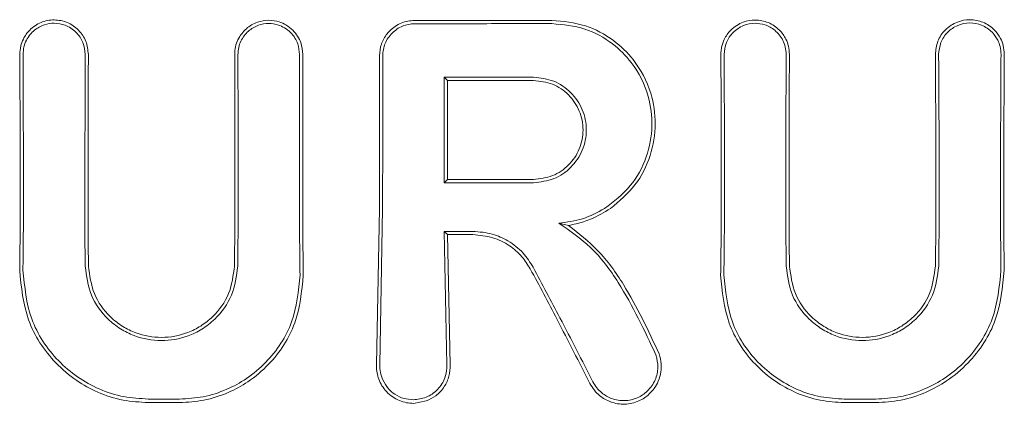
# Model space of a CAD drawing. Units: millimetres. Extents: x 901 to 9491, y -520 to 6176.
# Drawn here: x 5378 to 5394, y 2715 to 2721 of the extents above; entities that cross this region are included whole.
import ezdxf

# ---------------------------------------------------------------- set-up
doc = ezdxf.new("R2010")
doc.units = ezdxf.units.MM

msp = doc.modelspace()

# ---------------------------------------------------------------- linework, layer by layer
at = {"color": 7, "linetype": 'Continuous', "lineweight": 18}
for p, q in [((5377.685, 2720.714), (5377.691, 2718.206)), ((5378.689, 2718.206), (5378.694, 2720.714)), ((5384.532, 2720.343), (5384.585, 2720.29)), ((5384.532, 2718.626), (5384.585, 2718.679)), ((5383.481, 2718.206), (5383.432, 2715.662)), ((5383.487, 2715.662), (5383.533, 2718.206)), ((5386.557, 2717.931), (5386.399, 2717.966)), ((5384.533, 2717.834), (5384.579, 2715.662)), ((5384.533, 2717.834), (5384.586, 2717.781)), ((5384.586, 2717.781), (5384.633, 2715.662)), ((5384.033, 2715.035), (5384.243, 2715.074))]:
    msp.add_line(p, q, dxfattribs=at)
at = {"color": 7, "linetype": 'Continuous', "lineweight": 18, "flags": 128}
for points in [[(5386.286, 2721.268), (5385.563, 2721.268), (5384.996, 2721.267)], [(5384.532, 2720.343), (5385.347, 2720.342), (5385.987, 2720.342)], [(5384.585, 2720.29), (5385.37, 2720.289), (5385.987, 2720.289)], [(5385.987, 2718.679), (5385.201, 2718.679), (5384.585, 2718.679)], [(5385.987, 2718.626), (5385.172, 2718.626), (5384.532, 2718.626)], [(5384.999, 2717.834), (5384.738, 2717.834), (5384.533, 2717.834)], [(5384.999, 2717.781), (5384.768, 2717.781), (5384.586, 2717.781)], [(5379.72, 2715.105), (5380.006, 2715.105), (5380.231, 2715.105)], [(5379.72, 2715.047), (5380.006, 2715.047), (5380.231, 2715.047)], [(5391.551, 2715.104), (5391.265, 2715.105), (5391.04, 2715.105)], [(5391.551, 2715.047), (5391.265, 2715.047), (5391.04, 2715.047)]]:
    msp.add_lwpolyline(points, dxfattribs=at)
at = {"color": 7, "linetype": 'Continuous', "lineweight": 18}
for points, knots in [([(5377.632, 2720.714), (5377.635, 2720.76), (5377.641, 2720.847), (5377.693, 2720.984), (5377.773, 2721.098), (5377.877, 2721.183), (5378.008, 2721.253), (5378.19, 2721.289), (5378.373, 2721.252), (5378.502, 2721.183), (5378.616, 2721.088), (5378.723, 2720.932), (5378.739, 2720.786), (5378.747, 2720.714)], [0, 0, 0, 0, 0.0796957, 0.1479104, 0.2493337, 0.3135778, 0.3771354, 0.5015355, 0.624177, 0.6875916, 0.7521932, 0.876216, 1, 1, 1, 1]), ([(5381.127, 2720.714), (5381.129, 2720.756), (5381.134, 2720.838), (5381.176, 2720.952), (5381.236, 2721.052), (5381.336, 2721.159), (5381.486, 2721.247), (5381.676, 2721.279), (5381.837, 2721.253), (5381.97, 2721.194), (5382.073, 2721.114), (5382.152, 2721.014), (5382.218, 2720.883), (5382.229, 2720.78), (5382.235, 2720.714)], [0, 0, 0, 0, 0.071963, 0.141311, 0.208032, 0.272119, 0.391821, 0.501027, 0.599553, 0.668698, 0.750937, 0.821899, 0.887136, 1, 1, 1, 1]), ([(5383.648, 2721.098), (5383.676, 2721.123), (5383.732, 2721.174), (5383.833, 2721.226), (5383.941, 2721.26), (5384.016, 2721.264), (5384.054, 2721.266)], [0, 0, 0, 0, 0.250028, 0.500037, 0.750028, 1, 1, 1, 1]), ([(5384.243, 2721.266), (5384.208, 2721.266), (5384.145, 2721.266), (5384.082, 2721.266), (5384.054, 2721.266)], [0, 0, 0, 0, 0.5599909, 1, 1, 1, 1]), ([(5384.243, 2721.266), (5384.384, 2721.266), (5384.634, 2721.266), (5384.885, 2721.267), (5384.996, 2721.267)], [0, 0, 0, 0, 0.559855, 1, 1, 1, 1]), ([(5386.286, 2721.268), (5386.47, 2721.251), (5386.828, 2721.217), (5387.281, 2720.97), (5387.663, 2720.601), (5387.911, 2720.126), (5387.991, 2719.577), (5387.906, 2719.057), (5387.662, 2718.563), (5387.381, 2718.326), (5387.239, 2718.206)], [0, 0, 0, 0, 0.129756, 0.25145, 0.35621, 0.501797, 0.620533, 0.743136, 0.86962, 1, 1, 1, 1]), ([(5390.147, 2720.714), (5390.144, 2720.76), (5390.139, 2720.845), (5390.087, 2720.983), (5390.007, 2721.096), (5389.903, 2721.182), (5389.772, 2721.252), (5389.596, 2721.286), (5389.419, 2721.254), (5389.287, 2721.188), (5389.176, 2721.099), (5389.089, 2720.975), (5389.046, 2720.848), (5389.035, 2720.768), (5389.034, 2720.73), (5389.034, 2720.719), (5389.034, 2720.715), (5389.034, 2720.714)], [0, 0, 0, 0, 0.078726, 0.146602, 0.249261, 0.313068, 0.376406, 0.501024, 0.613036, 0.678992, 0.7514, 0.856294, 0.932733, 0.980649, 0.993898, 0.997842, 1, 1, 1, 1]), ([(5393.642, 2720.714), (5393.639, 2720.762), (5393.633, 2720.852), (5393.579, 2720.989), (5393.499, 2721.102), (5393.396, 2721.187), (5393.264, 2721.257), (5393.085, 2721.292), (5392.905, 2721.258), (5392.772, 2721.19), (5392.654, 2721.093), (5392.545, 2720.933), (5392.529, 2720.787), (5392.521, 2720.714)], [0, 0, 0, 0, 0.0824798, 0.1515159, 0.2485948, 0.3138142, 0.3778201, 0.5015224, 0.6169016, 0.6823667, 0.752813, 0.8765735, 1, 1, 1, 1]), ([(5377.685, 2720.714), (5377.688, 2720.755), (5377.693, 2720.834), (5377.735, 2720.944), (5377.795, 2721.036), (5377.889, 2721.13), (5378.023, 2721.203), (5378.198, 2721.231), (5378.346, 2721.203), (5378.465, 2721.144), (5378.573, 2721.056), (5378.673, 2720.911), (5378.687, 2720.78), (5378.694, 2720.714)], [0, 0, 0, 0, 0.077285, 0.150462, 0.219504, 0.28439, 0.401122, 0.501218, 0.614668, 0.680394, 0.751934, 0.876081, 1, 1, 1, 1]), ([(5381.18, 2720.714), (5381.182, 2720.751), (5381.187, 2720.825), (5381.224, 2720.929), (5381.278, 2721.019), (5381.368, 2721.116), (5381.504, 2721.196), (5381.677, 2721.225), (5381.823, 2721.202), (5381.943, 2721.147), (5382.037, 2721.075), (5382.108, 2720.984), (5382.167, 2720.866), (5382.176, 2720.772), (5382.182, 2720.714)], [0, 0, 0, 0, 0.071695, 0.14084, 0.207426, 0.271445, 0.391213, 0.500754, 0.600513, 0.669386, 0.750763, 0.822965, 0.888641, 1, 1, 1, 1]), ([(5383.605, 2721.05), (5383.613, 2721.059), (5383.626, 2721.076), (5383.641, 2721.092), (5383.648, 2721.098)], [0, 0, 0, 0, 0.557218, 1, 1, 1, 1]), ([(5384.054, 2721.213), (5384.02, 2721.211), (5383.952, 2721.207), (5383.854, 2721.176), (5383.763, 2721.128), (5383.712, 2721.083), (5383.686, 2721.06)], [0, 0, 0, 0, 0.250068, 0.500091, 0.750068, 1, 1, 1, 1]), ([(5384.054, 2721.213), (5384.47, 2721.213), (5385.214, 2721.214), (5385.958, 2721.215), (5386.286, 2721.215)], [0, 0, 0, 0, 0.56, 1, 1, 1, 1]), ([(5386.286, 2721.215), (5386.467, 2721.198), (5386.82, 2721.164), (5387.264, 2720.917), (5387.636, 2720.549), (5387.87, 2720.079), (5387.937, 2719.538), (5387.842, 2719.031), (5387.584, 2718.545), (5387.291, 2718.321), (5387.142, 2718.206)], [0, 0, 0, 0, 0.129345, 0.251222, 0.354389, 0.501433, 0.617033, 0.738656, 0.866309, 1, 1, 1, 1]), ([(5390.094, 2720.714), (5390.092, 2720.754), (5390.087, 2720.833), (5390.045, 2720.942), (5389.986, 2721.034), (5389.893, 2721.128), (5389.758, 2721.202), (5389.578, 2721.23), (5389.426, 2721.2), (5389.309, 2721.138), (5389.206, 2721.053), (5389.108, 2720.911), (5389.094, 2720.78), (5389.087, 2720.714)], [0, 0, 0, 0, 0.0765897, 0.1492658, 0.218007, 0.2827937, 0.3999373, 0.5012682, 0.6233903, 0.6868832, 0.7517925, 0.8760004, 1, 1, 1, 1]), ([(5393.589, 2720.714), (5393.586, 2720.757), (5393.581, 2720.837), (5393.533, 2720.962), (5393.46, 2721.065), (5393.366, 2721.142), (5393.247, 2721.206), (5393.08, 2721.239), (5392.879, 2721.198), (5392.712, 2721.083), (5392.596, 2720.912), (5392.582, 2720.78), (5392.574, 2720.714)], [0, 0, 0, 0, 0.081502, 0.150284, 0.249043, 0.314245, 0.378181, 0.501597, 0.626457, 0.752254, 0.876303, 1, 1, 1, 1]), ([(5383.605, 2721.05), (5383.569, 2720.996), (5383.497, 2720.887), (5383.486, 2720.757), (5383.48, 2720.692)], [0, 0, 0, 0, 0.5000176, 1, 1, 1, 1]), ([(5383.686, 2721.06), (5383.664, 2721.035), (5383.618, 2720.984), (5383.571, 2720.892), (5383.54, 2720.795), (5383.536, 2720.726), (5383.534, 2720.692)], [0, 0, 0, 0, 0.249992, 0.49999, 0.749992, 1, 1, 1, 1]), ([(5377.632, 2720.714), (5377.634, 2720.246), (5377.638, 2719.41), (5377.638, 2718.574), (5377.638, 2718.206)], [0, 0, 0, 0, 0.560089, 1, 1, 1, 1]), ([(5378.742, 2718.206), (5378.742, 2718.674), (5378.742, 2719.51), (5378.746, 2720.346), (5378.747, 2720.714)], [0, 0, 0, 0, 0.559921, 1, 1, 1, 1]), ([(5381.127, 2720.714), (5381.128, 2720.246), (5381.129, 2719.41), (5381.129, 2718.574), (5381.129, 2718.206)], [0, 0, 0, 0, 0.560047, 1, 1, 1, 1]), ([(5381.18, 2720.714), (5381.18, 2720.246), (5381.182, 2719.41), (5381.182, 2718.574), (5381.182, 2718.206)], [0, 0, 0, 0, 0.5600491, 1, 1, 1, 1]), ([(5382.18, 2718.206), (5382.18, 2718.674), (5382.18, 2719.51), (5382.182, 2720.346), (5382.182, 2720.714)], [0, 0, 0, 0, 0.559966, 1, 1, 1, 1]), ([(5382.233, 2718.206), (5382.233, 2718.674), (5382.233, 2719.51), (5382.235, 2720.346), (5382.235, 2720.714)], [0, 0, 0, 0, 0.559969, 1, 1, 1, 1]), ([(5383.48, 2720.692), (5383.48, 2720.228), (5383.481, 2719.4), (5383.481, 2718.571), (5383.481, 2718.206)], [0, 0, 0, 0, 0.560012, 1, 1, 1, 1]), ([(5383.533, 2718.206), (5383.533, 2718.671), (5383.533, 2719.5), (5383.534, 2720.328), (5383.534, 2720.692)], [0, 0, 0, 0, 0.560492, 1, 1, 1, 1]), ([(5389.038, 2718.206), (5389.038, 2718.674), (5389.038, 2719.51), (5389.035, 2720.346), (5389.034, 2720.714)], [0, 0, 0, 0, 0.55993, 1, 1, 1, 1]), ([(5389.091, 2718.206), (5389.091, 2718.674), (5389.091, 2719.51), (5389.088, 2720.346), (5389.087, 2720.714)], [0, 0, 0, 0, 0.559927, 1, 1, 1, 1]), ([(5390.094, 2720.714), (5390.093, 2720.246), (5390.089, 2719.41), (5390.089, 2718.574), (5390.089, 2718.206)], [0, 0, 0, 0, 0.560086, 1, 1, 1, 1]), ([(5390.147, 2720.714), (5390.146, 2720.246), (5390.142, 2719.41), (5390.142, 2718.574), (5390.142, 2718.206)], [0, 0, 0, 0, 0.560081, 1, 1, 1, 1]), ([(5392.529, 2718.206), (5392.529, 2718.675), (5392.529, 2719.511), (5392.524, 2720.346), (5392.521, 2720.714)], [0, 0, 0, 0, 0.559891, 1, 1, 1, 1]), ([(5392.582, 2718.206), (5392.582, 2718.674), (5392.582, 2719.51), (5392.577, 2720.346), (5392.574, 2720.714)], [0, 0, 0, 0, 0.559885, 1, 1, 1, 1]), ([(5393.589, 2720.714), (5393.586, 2720.246), (5393.581, 2719.41), (5393.581, 2718.573), (5393.58, 2718.205)], [0, 0, 0, 0, 0.560122, 1, 1, 1, 1]), ([(5393.642, 2720.714), (5393.639, 2720.246), (5393.634, 2719.41), (5393.633, 2718.574), (5393.633, 2718.206)], [0, 0, 0, 0, 0.560113, 1, 1, 1, 1]), ([(5384.532, 2718.626), (5384.532, 2718.947), (5384.532, 2719.519), (5384.532, 2720.091), (5384.532, 2720.343)], [0, 0, 0, 0, 0.559996, 1, 1, 1, 1]), ([(5384.585, 2720.29), (5384.585, 2719.989), (5384.585, 2719.452), (5384.585, 2718.916), (5384.585, 2718.679)], [0, 0, 0, 0, 0.560003, 1, 1, 1, 1]), ([(5385.987, 2718.626), (5386.099, 2718.639), (5386.324, 2718.665), (5386.609, 2718.864), (5386.8, 2719.147), (5386.867, 2719.485), (5386.8, 2719.822), (5386.609, 2720.105), (5386.323, 2720.303), (5386.099, 2720.329), (5385.987, 2720.342)], [0, 0, 0, 0, 0.125067, 0.250114, 0.375143, 0.500152, 0.625143, 0.750114, 0.875067, 1, 1, 1, 1]), ([(5385.987, 2718.679), (5386.092, 2718.692), (5386.303, 2718.716), (5386.571, 2718.902), (5386.75, 2719.168), (5386.812, 2719.485), (5386.749, 2719.801), (5386.57, 2720.067), (5386.303, 2720.253), (5386.092, 2720.277), (5385.987, 2720.289)], [0, 0, 0, 0, 0.1250666, 0.2501142, 0.3751427, 0.5001523, 0.6251427, 0.7501142, 0.8750666, 1, 1, 1, 1]), ([(5377.638, 2718.206), (5377.638, 2718.019), (5377.637, 2717.685), (5377.632, 2717.351), (5377.63, 2717.205)], [0, 0, 0, 0, 0.55998, 1, 1, 1, 1]), ([(5377.691, 2718.206), (5377.69, 2718.019), (5377.69, 2717.685), (5377.685, 2717.351), (5377.683, 2717.205)], [0, 0, 0, 0, 0.559978, 1, 1, 1, 1]), ([(5378.689, 2718.206), (5378.69, 2718.031), (5378.69, 2717.718), (5378.694, 2717.406), (5378.696, 2717.269)], [0, 0, 0, 0, 0.55998, 1, 1, 1, 1]), ([(5378.742, 2718.206), (5378.742, 2718.031), (5378.743, 2717.719), (5378.747, 2717.407), (5378.749, 2717.269)], [0, 0, 0, 0, 0.559982, 1, 1, 1, 1]), ([(5381.129, 2718.206), (5381.129, 2718.031), (5381.128, 2717.719), (5381.124, 2717.407), (5381.123, 2717.269)], [0, 0, 0, 0, 0.559985, 1, 1, 1, 1]), ([(5381.182, 2718.206), (5381.182, 2718.031), (5381.181, 2717.718), (5381.177, 2717.407), (5381.176, 2717.269)], [0, 0, 0, 0, 0.559983, 1, 1, 1, 1]), ([(5382.18, 2718.206), (5382.181, 2718.004), (5382.182, 2717.643), (5382.187, 2717.283), (5382.189, 2717.125)], [0, 0, 0, 0, 0.559983, 1, 1, 1, 1]), ([(5382.233, 2718.206), (5382.234, 2718.004), (5382.235, 2717.643), (5382.24, 2717.283), (5382.242, 2717.125)], [0, 0, 0, 0, 0.559985, 1, 1, 1, 1]), ([(5386.399, 2717.966), (5386.53, 2717.983), (5386.792, 2718.018), (5387.025, 2718.143), (5387.142, 2718.206)], [0, 0, 0, 0, 0.500035, 1, 1, 1, 1]), ([(5386.557, 2717.931), (5386.598, 2717.939), (5386.719, 2717.962), (5386.956, 2718.037), (5387.133, 2718.143), (5387.239, 2718.206)], [0, 0, 0, 0, 0.168525, 0.500313, 1, 1, 1, 1]), ([(5389.038, 2718.206), (5389.038, 2718.004), (5389.037, 2717.643), (5389.031, 2717.283), (5389.029, 2717.125)], [0, 0, 0, 0, 0.559981, 1, 1, 1, 1]), ([(5389.091, 2718.206), (5389.09, 2718.004), (5389.09, 2717.643), (5389.084, 2717.283), (5389.082, 2717.125)], [0, 0, 0, 0, 0.559978, 1, 1, 1, 1]), ([(5390.089, 2718.206), (5390.09, 2718.031), (5390.09, 2717.718), (5390.094, 2717.406), (5390.096, 2717.269)], [0, 0, 0, 0, 0.5599795, 1, 1, 1, 1]), ([(5390.142, 2718.206), (5390.142, 2718.031), (5390.143, 2717.719), (5390.147, 2717.407), (5390.149, 2717.269)], [0, 0, 0, 0, 0.559981, 1, 1, 1, 1]), ([(5392.529, 2718.206), (5392.529, 2718.031), (5392.528, 2717.719), (5392.524, 2717.407), (5392.522, 2717.269)], [0, 0, 0, 0, 0.5599792, 1, 1, 1, 1]), ([(5392.582, 2718.206), (5392.582, 2718.031), (5392.581, 2717.718), (5392.577, 2717.406), (5392.575, 2717.269)], [0, 0, 0, 0, 0.5599774, 1, 1, 1, 1]), ([(5393.58, 2718.205), (5393.581, 2718.018), (5393.582, 2717.684), (5393.586, 2717.351), (5393.588, 2717.205)], [0, 0, 0, 0, 0.559975, 1, 1, 1, 1]), ([(5393.633, 2718.206), (5393.634, 2718.019), (5393.635, 2717.685), (5393.639, 2717.351), (5393.641, 2717.205)], [0, 0, 0, 0, 0.559977, 1, 1, 1, 1]), ([(5386.399, 2717.966), (5386.579, 2717.842), (5386.96, 2717.581), (5387.501, 2716.839), (5387.79, 2716.223), (5387.978, 2715.823)], [0, 0, 0, 0, 0.239713, 0.507042, 1, 1, 1, 1]), ([(5386.557, 2717.931), (5386.721, 2717.802), (5387.068, 2717.528), (5387.576, 2716.814), (5387.851, 2716.222), (5388.029, 2715.839)], [0, 0, 0, 0, 0.239544, 0.507906, 1, 1, 1, 1]), ([(5385.981, 2717.249), (5385.93, 2717.33), (5385.822, 2717.499), (5385.587, 2717.681), (5385.306, 2717.809), (5385.107, 2717.825), (5384.999, 2717.834)], [0, 0, 0, 0, 0.237773, 0.501116, 0.732492, 1, 1, 1, 1]), ([(5385.934, 2717.224), (5385.891, 2717.292), (5385.8, 2717.437), (5385.592, 2717.614), (5385.32, 2717.752), (5385.109, 2717.771), (5384.999, 2717.781)], [0, 0, 0, 0, 0.211779, 0.449069, 0.711845, 1, 1, 1, 1]), ([(5381.176, 2717.269), (5381.155, 2717.108), (5381.113, 2716.786), (5380.863, 2716.442), (5380.601, 2716.237), (5380.313, 2716.098), (5379.931, 2716.029), (5379.549, 2716.1), (5379.263, 2716.243), (5379.006, 2716.445), (5378.759, 2716.786), (5378.717, 2717.108), (5378.696, 2717.269)], [0, 0, 0, 0, 0.126133, 0.251432, 0.321182, 0.385863, 0.500057, 0.618141, 0.681873, 0.748726, 0.873908, 1, 1, 1, 1]), ([(5381.123, 2717.269), (5381.103, 2717.116), (5381.063, 2716.808), (5380.827, 2716.482), (5380.581, 2716.289), (5380.307, 2716.151), (5379.941, 2716.082), (5379.573, 2716.148), (5379.297, 2716.283), (5379.047, 2716.479), (5378.809, 2716.808), (5378.769, 2717.116), (5378.749, 2717.269)], [0, 0, 0, 0, 0.125484, 0.250535, 0.317436, 0.381313, 0.499976, 0.614683, 0.679569, 0.749488, 0.874528, 1, 1, 1, 1]), ([(5386.952, 2715.386), (5386.775, 2715.733), (5386.459, 2716.353), (5386.127, 2716.976), (5385.981, 2717.249)], [0, 0, 0, 0, 0.560014, 1, 1, 1, 1]), ([(5390.096, 2717.269), (5390.117, 2717.108), (5390.159, 2716.786), (5390.407, 2716.445), (5390.663, 2716.243), (5390.949, 2716.1), (5391.33, 2716.03), (5391.713, 2716.098), (5392.001, 2716.238), (5392.263, 2716.442), (5392.513, 2716.786), (5392.554, 2717.108), (5392.575, 2717.269)], [0, 0, 0, 0, 0.1261344, 0.2514324, 0.3180852, 0.3817331, 0.4999992, 0.6141554, 0.6788813, 0.7487172, 0.8739037, 1, 1, 1, 1]), ([(5390.149, 2717.269), (5390.169, 2717.116), (5390.209, 2716.809), (5390.447, 2716.48), (5390.697, 2716.284), (5390.973, 2716.149), (5391.34, 2716.083), (5391.707, 2716.151), (5391.981, 2716.289), (5392.227, 2716.483), (5392.463, 2716.809), (5392.502, 2717.116), (5392.522, 2717.269)], [0, 0, 0, 0, 0.1254879, 0.2505392, 0.3204134, 0.3852789, 0.5000218, 0.6186369, 0.6825324, 0.7494796, 0.8745226, 1, 1, 1, 1]), ([(5379.72, 2715.047), (5379.583, 2715.055), (5379.301, 2715.072), (5378.906, 2715.201), (5378.533, 2715.406), (5378.111, 2715.767), (5377.711, 2716.371), (5377.657, 2716.927), (5377.63, 2717.205)], [0, 0, 0, 0, 0.122438, 0.251981, 0.368647, 0.503108, 0.752185, 1, 1, 1, 1]), ([(5379.72, 2715.105), (5379.587, 2715.113), (5379.314, 2715.128), (5378.792, 2715.297), (5378.225, 2715.693), (5377.764, 2716.389), (5377.71, 2716.933), (5377.683, 2717.205)], [0, 0, 0, 0, 0.122104, 0.250857, 0.500569, 0.750543, 1, 1, 1, 1]), ([(5380.231, 2715.105), (5380.359, 2715.112), (5380.622, 2715.128), (5380.991, 2715.248), (5381.339, 2715.437), (5381.735, 2715.774), (5382.113, 2716.34), (5382.164, 2716.863), (5382.189, 2717.125)], [0, 0, 0, 0, 0.121979, 0.250567, 0.367404, 0.501233, 0.750896, 1, 1, 1, 1]), ([(5380.231, 2715.047), (5380.363, 2715.055), (5380.635, 2715.071), (5381.012, 2715.195), (5381.371, 2715.391), (5381.778, 2715.737), (5382.165, 2716.322), (5382.216, 2716.857), (5382.242, 2717.125)], [0, 0, 0, 0, 0.122463, 0.252019, 0.365198, 0.503156, 0.752228, 1, 1, 1, 1]), ([(5386.904, 2715.359), (5386.727, 2715.706), (5386.412, 2716.326), (5386.08, 2716.949), (5385.934, 2717.224)], [0, 0, 0, 0, 0.559971, 1, 1, 1, 1]), ([(5391.04, 2715.047), (5390.908, 2715.055), (5390.636, 2715.071), (5390.256, 2715.196), (5389.897, 2715.393), (5389.491, 2715.74), (5389.106, 2716.322), (5389.055, 2716.857), (5389.029, 2717.125)], [0, 0, 0, 0, 0.1224805, 0.2520129, 0.3689313, 0.503159, 0.7522302, 1, 1, 1, 1]), ([(5391.04, 2715.105), (5390.912, 2715.112), (5390.649, 2715.127), (5390.147, 2715.29), (5389.602, 2715.671), (5389.159, 2716.34), (5389.108, 2716.863), (5389.082, 2717.125)], [0, 0, 0, 0, 0.12214, 0.250881, 0.500613, 0.750587, 1, 1, 1, 1]), ([(5391.551, 2715.104), (5391.684, 2715.112), (5391.957, 2715.128), (5392.34, 2715.253), (5392.703, 2715.45), (5393.115, 2715.8), (5393.508, 2716.389), (5393.561, 2716.933), (5393.588, 2717.205)], [0, 0, 0, 0, 0.121953, 0.2505474, 0.367188, 0.5011962, 0.7508604, 1, 1, 1, 1]), ([(5391.551, 2715.047), (5391.688, 2715.055), (5391.971, 2715.071), (5392.361, 2715.2), (5392.734, 2715.403), (5393.158, 2715.763), (5393.56, 2716.371), (5393.614, 2716.927), (5393.641, 2717.205)], [0, 0, 0, 0, 0.122429, 0.251986, 0.364875, 0.503105, 0.752186, 1, 1, 1, 1]), ([(5386.904, 2715.359), (5386.926, 2715.321), (5386.969, 2715.248), (5387.078, 2715.139), (5387.243, 2715.043), (5387.472, 2715.006), (5387.696, 2715.058), (5387.854, 2715.164), (5387.955, 2715.28), (5388.023, 2715.402), (5388.06, 2715.538), (5388.068, 2715.69), (5388.043, 2715.785), (5388.029, 2715.839)], [0, 0, 0, 0, 0.072505, 0.138608, 0.250712, 0.37557, 0.501825, 0.612362, 0.678641, 0.75194, 0.839309, 0.909586, 1, 1, 1, 1]), ([(5386.952, 2715.386), (5386.972, 2715.351), (5387.011, 2715.285), (5387.111, 2715.186), (5387.261, 2715.099), (5387.468, 2715.065), (5387.674, 2715.112), (5387.853, 2715.232), (5387.973, 2715.407), (5388.024, 2715.619), (5387.993, 2715.755), (5387.978, 2715.823)], [0, 0, 0, 0, 0.072191, 0.138232, 0.25099, 0.37546, 0.500984, 0.616107, 0.75106, 0.875974, 1, 1, 1, 1]), ([(5384.033, 2715.035), (5383.995, 2715.037), (5383.918, 2715.042), (5383.803, 2715.077), (5383.691, 2715.137), (5383.564, 2715.246), (5383.459, 2715.416), (5383.43, 2715.575), (5383.432, 2715.654), (5383.432, 2715.662)], [0, 0, 0, 0, 0.11436, 0.236403, 0.366163, 0.503585, 0.751925, 0.972872, 1, 1, 1, 1]), ([(5383.487, 2715.662), (5383.488, 2715.621), (5383.489, 2715.536), (5383.519, 2715.457), (5383.534, 2715.418)], [0, 0, 0, 0, 0.497927, 1, 1, 1, 1]), ([(5384.033, 2715.093), (5384.103, 2715.101), (5384.212, 2715.113), (5384.342, 2715.185), (5384.458, 2715.283), (5384.548, 2715.427), (5384.577, 2715.566), (5384.579, 2715.637), (5384.579, 2715.657), (5384.579, 2715.662), (5384.579, 2715.662)], [0, 0, 0, 0, 0.235386, 0.36444, 0.500634, 0.749848, 0.933903, 0.981626, 0.998151, 1, 1, 1, 1]), ([(5384.243, 2715.074), (5384.296, 2715.099), (5384.412, 2715.154), (5384.54, 2715.299), (5384.623, 2715.475), (5384.63, 2715.6), (5384.633, 2715.662)], [0, 0, 0, 0, 0.230772, 0.502307, 0.751684, 1, 1, 1, 1]), ([(5383.534, 2715.418), (5383.562, 2715.367), (5383.613, 2715.276), (5383.736, 2715.174), (5383.875, 2715.106), (5383.981, 2715.097), (5384.033, 2715.093)], [0, 0, 0, 0, 0.276882, 0.500036, 0.757231, 1, 1, 1, 1])]:
    msp.add_open_spline(points, degree=3, knots=knots, dxfattribs=at)

doc.saveas('drawing.dxf')
